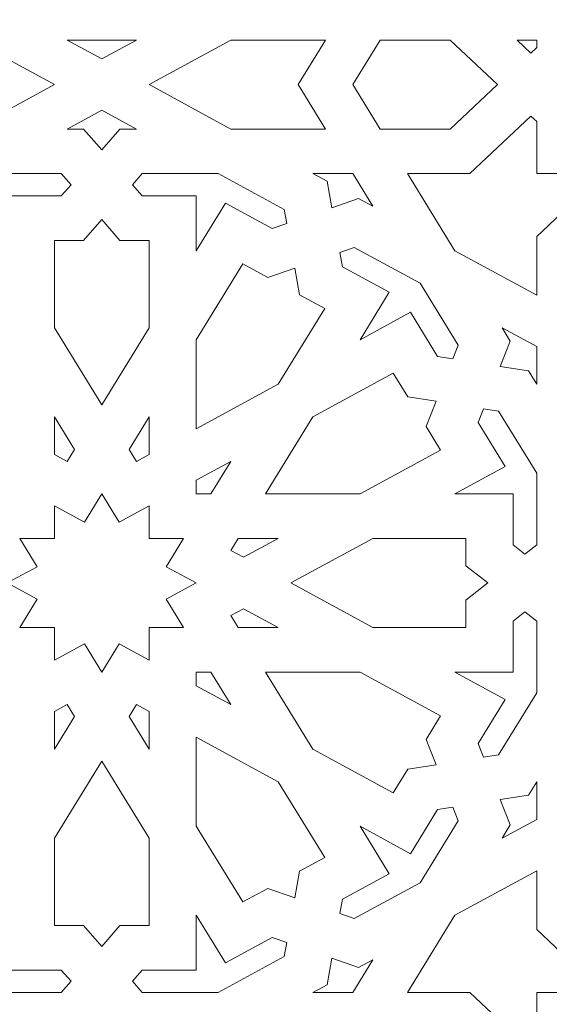
# Model space of a CAD drawing. Units: centimetres. Extents: x -10.4 to 10.5, y -13.8 to 13.1.
# Drawn here: x 5.1 to 6, y 0.7 to 2.5 of the extents above; entities that cross this region are included whole.
import ezdxf

# ---------------------------------------------------------------- set-up
doc = ezdxf.new("R2010")
doc.units = ezdxf.units.CM
doc.header["$MEASUREMENT"] = 0
doc.layers.add('Plan 1', color=7, linetype='Continuous')

msp = doc.modelspace()

# ---------------------------------------------------------------- linework, layer by layer
at = {"layer": 'Plan 1', "color": 250, "lineweight": 9}
msp.add_open_spline([(-6.1049, -0.20175), (-6.1049, -0.20175), (-6.1049, 6.98131), (-6.1049, 6.98131), (-6.1049, 6.98131), (-6.1049, 6.98131), (-2.25769, 10.48496), (-2.25769, 10.48496), (-2.25769, 10.48496), (-2.25769, 10.48496), (8.85649, 10.48496), (8.85649, 10.48496), (8.85649, 10.48496), (8.85649, 10.48496), (8.85649, -0.20175), (8.85649, -0.20175), (8.85649, -0.20175), (8.85649, -0.20175), (-6.1049, -0.20175), (-6.1049, -0.20175)], degree=3, knots=[0, 0, 0, 0, 0.1666667, 0.1666667, 0.1666667, 0.1666667, 0.3333333, 0.3333333, 0.3333333, 0.3333333, 0.5, 0.5, 0.5, 0.5, 0.6666667, 0.6666667, 0.6666667, 0.6666667, 1, 1, 1, 1], dxfattribs=at)
at = {"layer": 'Plan 1', "color": 3, "lineweight": 9}
msp.add_open_spline([(8.21529, 0.43946), (8.21529, 0.43946), (8.21529, 9.84375), (8.21529, 9.84375), (8.21529, 9.84375), (4.80703, 9.84375), (1.39878, 9.84375), (-2.00947, 9.84375), (-2.00947, 9.84375), (-3.15981, 8.79614), (-4.31015, 7.74851), (-5.46049, 6.70089), (-5.46049, 6.70089), (-5.46049, 6.70089), (-5.4637, 0.43946), (-5.4637, 0.43946), (-5.4637, 0.43946), (-5.4637, 0.43946), (8.21529, 0.43946), (8.21529, 0.43946)], degree=3, knots=[0, 0, 0, 0, 0.1666667, 0.1666667, 0.1666667, 0.1666667, 0.3333333, 0.3333333, 0.3333333, 0.3333333, 0.5, 0.5, 0.5, 0.5, 0.6666667, 0.6666667, 0.6666667, 0.6666667, 1, 1, 1, 1], dxfattribs=at)
at = {"layer": 'Plan 1', "color": 242, "lineweight": 9}
for points, knots in [([(4.81742, 2.3409), (4.81742, 2.3409), (4.86705, 2.42189), (4.86705, 2.42189), (4.86705, 2.42189), (4.86705, 2.42189), (4.81742, 2.50287), (4.81742, 2.50287), (4.81742, 2.50287), (4.81742, 2.50287), (4.98934, 2.50287), (4.98934, 2.50287), (4.98934, 2.50287), (4.98934, 2.50287), (5.13824, 2.42189), (5.13824, 2.42189), (5.13824, 2.42189), (5.13824, 2.42189), (4.98934, 2.3409), (4.98934, 2.3409), (4.98934, 2.3409), (4.98934, 2.3409), (4.81742, 2.3409), (4.81742, 2.3409)], [0, 0, 0, 0, 0.1428571, 0.1428571, 0.1428571, 0.1428571, 0.2857143, 0.2857143, 0.2857143, 0.2857143, 0.4285714, 0.4285714, 0.4285714, 0.4285714, 0.5714286, 0.5714286, 0.5714286, 0.5714286, 0.7142857, 0.7142857, 0.7142857, 0.7142857, 1, 1, 1, 1]), ([(5.16125, 2.50287), (5.16125, 2.50287), (5.28714, 2.50287), (5.28714, 2.50287), (5.28714, 2.50287), (5.28714, 2.50287), (5.22419, 2.46864), (5.22419, 2.46864), (5.22419, 2.46864), (5.22419, 2.46864), (5.16125, 2.50287), (5.16125, 2.50287)], [0, 0, 0, 0, 0.25, 0.25, 0.25, 0.25, 0.5, 0.5, 0.5, 0.5, 1, 1, 1, 1]), ([(5.31014, 2.42189), (5.31014, 2.42189), (5.45904, 2.50287), (5.45904, 2.50287), (5.45904, 2.50287), (5.45904, 2.50287), (5.63097, 2.50287), (5.63097, 2.50287), (5.63097, 2.50287), (5.63097, 2.50287), (5.58133, 2.42189), (5.58133, 2.42189), (5.58133, 2.42189), (5.58133, 2.42189), (5.63097, 2.3409), (5.63097, 2.3409), (5.63097, 2.3409), (5.63097, 2.3409), (5.45904, 2.3409), (5.45904, 2.3409), (5.45904, 2.3409), (5.45904, 2.3409), (5.31014, 2.42189), (5.31014, 2.42189)], [0, 0, 0, 0, 0.1428571, 0.1428571, 0.1428571, 0.1428571, 0.2857143, 0.2857143, 0.2857143, 0.2857143, 0.4285714, 0.4285714, 0.4285714, 0.4285714, 0.5714286, 0.5714286, 0.5714286, 0.5714286, 0.7142857, 0.7142857, 0.7142857, 0.7142857, 1, 1, 1, 1]), ([(5.73021, 2.50287), (5.73021, 2.50287), (5.68058, 2.42189), (5.68058, 2.42189), (5.68058, 2.42189), (5.68058, 2.42189), (5.73021, 2.3409), (5.73021, 2.3409), (5.73021, 2.3409), (5.73021, 2.3409), (5.85752, 2.3409), (5.85752, 2.3409), (5.85752, 2.3409), (5.85752, 2.3409), (5.94349, 2.42189), (5.94349, 2.42189), (5.94349, 2.42189), (5.94349, 2.42189), (5.85752, 2.50287), (5.85752, 2.50287), (5.85752, 2.50287), (5.85752, 2.50287), (5.73021, 2.50287), (5.73021, 2.50287)], [0, 0, 0, 0, 0.1428571, 0.1428571, 0.1428571, 0.1428571, 0.2857143, 0.2857143, 0.2857143, 0.2857143, 0.4285714, 0.4285714, 0.4285714, 0.4285714, 0.5714286, 0.5714286, 0.5714286, 0.5714286, 0.7142857, 0.7142857, 0.7142857, 0.7142857, 1, 1, 1, 1]), ([(6.00427, 2.47914), (6.00427, 2.47914), (6.0147, 2.48897), (6.0147, 2.48897), (6.0147, 2.48897), (6.0147, 2.48897), (6.0147, 2.50287), (6.0147, 2.50287), (6.0147, 2.50287), (6.0147, 2.50287), (5.97907, 2.50287), (5.97907, 2.50287), (5.97907, 2.50287), (5.97907, 2.50287), (6.00427, 2.47914), (6.00427, 2.47914)], [0, 0, 0, 0, 0.2, 0.2, 0.2, 0.2, 0.4, 0.4, 0.4, 0.4, 0.6, 0.6, 0.6, 0.6, 1, 1, 1, 1]), ([(5.22419, 2.30314), (5.22419, 2.30314), (5.2574, 2.3409), (5.2574, 2.3409), (5.2574, 2.3409), (5.2574, 2.3409), (5.28714, 2.3409), (5.28714, 2.3409), (5.28714, 2.3409), (5.28714, 2.3409), (5.22419, 2.37513), (5.22419, 2.37513), (5.22419, 2.37513), (5.22419, 2.37513), (5.16125, 2.3409), (5.16125, 2.3409), (5.16125, 2.3409), (5.16125, 2.3409), (5.19099, 2.3409), (5.19099, 2.3409), (5.19099, 2.3409), (5.19099, 2.3409), (5.22419, 2.30314), (5.22419, 2.30314)], [0, 0, 0, 0, 0.1428571, 0.1428571, 0.1428571, 0.1428571, 0.2857143, 0.2857143, 0.2857143, 0.2857143, 0.4285714, 0.4285714, 0.4285714, 0.4285714, 0.5714286, 0.5714286, 0.5714286, 0.5714286, 0.7142857, 0.7142857, 0.7142857, 0.7142857, 1, 1, 1, 1]), ([(6.12584, 2.25009), (6.12584, 2.25009), (6.1154, 2.25992), (6.1154, 2.25992), (6.1154, 2.25992), (6.1154, 2.25992), (6.0147, 2.25992), (6.0147, 2.25992), (6.0147, 2.25992), (6.0147, 2.25992), (6.0147, 2.3548), (6.0147, 2.3548), (6.0147, 2.3548), (6.0147, 2.3548), (6.00427, 2.36463), (6.00427, 2.36463), (6.00427, 2.36463), (6.00427, 2.36463), (5.89313, 2.25992), (5.89313, 2.25992), (5.89313, 2.25992), (5.89313, 2.25992), (5.77984, 2.25992), (5.77984, 2.25992), (5.77984, 2.25992), (5.77984, 2.25992), (5.8658, 2.11965), (5.8658, 2.11965), (5.8658, 2.11965), (5.8658, 2.11965), (6.0147, 2.03866), (6.0147, 2.03866), (6.0147, 2.03866), (6.0147, 2.03866), (6.0147, 2.14539), (6.0147, 2.14539), (6.0147, 2.14539), (6.0147, 2.14539), (6.12584, 2.25009), (6.12584, 2.25009)], [0, 0, 0, 0, 0.0909091, 0.0909091, 0.0909091, 0.0909091, 0.1818182, 0.1818182, 0.1818182, 0.1818182, 0.2727273, 0.2727273, 0.2727273, 0.2727273, 0.3636364, 0.3636364, 0.3636364, 0.3636364, 0.4545455, 0.4545455, 0.4545455, 0.4545455, 0.5454545, 0.5454545, 0.5454545, 0.5454545, 0.6363636, 0.6363636, 0.6363636, 0.6363636, 0.7272727, 0.7272727, 0.7272727, 0.7272727, 0.8181818, 0.8181818, 0.8181818, 0.8181818, 1, 1, 1, 1]), ([(5.05228, 2.11964), (5.05228, 2.11964), (5.05228, 2.21943), (5.05228, 2.21943), (5.05228, 2.21943), (5.05228, 2.21943), (5.15058, 2.21943), (5.15058, 2.21943), (5.15058, 2.21943), (5.15058, 2.21943), (5.16839, 2.23968), (5.16839, 2.23968), (5.16839, 2.23968), (5.16839, 2.23968), (5.15058, 2.25992), (5.15058, 2.25992), (5.15058, 2.25992), (5.15058, 2.25992), (5.01238, 2.25992), (5.01238, 2.25992), (5.01238, 2.25992), (5.01238, 2.25992), (4.89269, 2.19482), (4.89269, 2.19482), (4.89269, 2.19482), (4.89269, 2.19482), (4.88802, 2.1689), (4.88802, 2.1689), (4.88802, 2.1689), (4.88802, 2.1689), (4.91419, 2.15975), (4.91419, 2.15975), (4.91419, 2.15975), (4.91419, 2.15975), (4.99932, 2.20606), (4.99932, 2.20606), (4.99932, 2.20606), (4.99932, 2.20606), (5.05228, 2.11964), (5.05228, 2.11964)], [0, 0, 0, 0, 0.0909091, 0.0909091, 0.0909091, 0.0909091, 0.1818182, 0.1818182, 0.1818182, 0.1818182, 0.2727273, 0.2727273, 0.2727273, 0.2727273, 0.3636364, 0.3636364, 0.3636364, 0.3636364, 0.4545455, 0.4545455, 0.4545455, 0.4545455, 0.5454545, 0.5454545, 0.5454545, 0.5454545, 0.6363636, 0.6363636, 0.6363636, 0.6363636, 0.7272727, 0.7272727, 0.7272727, 0.7272727, 0.8181818, 0.8181818, 0.8181818, 0.8181818, 1, 1, 1, 1]), ([(5.39611, 2.11964), (5.39611, 2.11964), (5.44906, 2.20606), (5.44906, 2.20606), (5.44906, 2.20606), (5.44906, 2.20606), (5.5342, 2.15975), (5.5342, 2.15975), (5.5342, 2.15975), (5.5342, 2.15975), (5.56037, 2.1689), (5.56037, 2.1689), (5.56037, 2.1689), (5.56037, 2.1689), (5.55569, 2.19482), (5.55569, 2.19482), (5.55569, 2.19482), (5.55569, 2.19482), (5.43601, 2.25992), (5.43601, 2.25992), (5.43601, 2.25992), (5.43601, 2.25992), (5.2978, 2.25992), (5.2978, 2.25992), (5.2978, 2.25992), (5.2978, 2.25992), (5.28, 2.23968), (5.28, 2.23968), (5.28, 2.23968), (5.28, 2.23968), (5.2978, 2.21943), (5.2978, 2.21943), (5.2978, 2.21943), (5.2978, 2.21943), (5.39611, 2.21943), (5.39611, 2.21943), (5.39611, 2.21943), (5.39611, 2.21943), (5.39611, 2.11964), (5.39611, 2.11964)], [0, 0, 0, 0, 0.0909091, 0.0909091, 0.0909091, 0.0909091, 0.1818182, 0.1818182, 0.1818182, 0.1818182, 0.2727273, 0.2727273, 0.2727273, 0.2727273, 0.3636364, 0.3636364, 0.3636364, 0.3636364, 0.4545455, 0.4545455, 0.4545455, 0.4545455, 0.5454545, 0.5454545, 0.5454545, 0.5454545, 0.6363636, 0.6363636, 0.6363636, 0.6363636, 0.7272727, 0.7272727, 0.7272727, 0.7272727, 0.8181818, 0.8181818, 0.8181818, 0.8181818, 1, 1, 1, 1]), ([(5.64238, 2.19757), (5.64238, 2.19757), (5.69117, 2.21464), (5.69117, 2.21464), (5.69117, 2.21464), (5.69117, 2.21464), (5.71694, 2.20063), (5.71694, 2.20063), (5.71694, 2.20063), (5.71694, 2.20063), (5.68059, 2.25992), (5.68059, 2.25992), (5.68059, 2.25992), (5.68059, 2.25992), (5.60791, 2.25992), (5.60791, 2.25992), (5.60791, 2.25992), (5.60791, 2.25992), (5.63367, 2.24591), (5.63367, 2.24591), (5.63367, 2.24591), (5.63367, 2.24591), (5.64238, 2.19757), (5.64238, 2.19757)], [0, 0, 0, 0, 0.1428571, 0.1428571, 0.1428571, 0.1428571, 0.2857143, 0.2857143, 0.2857143, 0.2857143, 0.4285714, 0.4285714, 0.4285714, 0.4285714, 0.5714286, 0.5714286, 0.5714286, 0.5714286, 0.7142857, 0.7142857, 0.7142857, 0.7142857, 1, 1, 1, 1]), ([(5.22419, 1.83912), (5.22419, 1.83912), (5.31016, 1.9794), (5.31016, 1.9794), (5.31016, 1.9794), (5.31016, 1.9794), (5.31016, 2.13845), (5.31016, 2.13845), (5.31016, 2.13845), (5.31016, 2.13845), (5.2574, 2.13845), (5.2574, 2.13845), (5.2574, 2.13845), (5.2574, 2.13845), (5.22419, 2.17621), (5.22419, 2.17621), (5.22419, 2.17621), (5.22419, 2.17621), (5.19099, 2.13845), (5.19099, 2.13845), (5.19099, 2.13845), (5.19099, 2.13845), (5.13823, 2.13845), (5.13823, 2.13845), (5.13823, 2.13845), (5.13823, 2.13845), (5.13823, 1.9794), (5.13823, 1.9794), (5.13823, 1.9794), (5.13823, 1.9794), (5.22419, 1.83912), (5.22419, 1.83912)], [0, 0, 0, 0, 0.1111111, 0.1111111, 0.1111111, 0.1111111, 0.2222222, 0.2222222, 0.2222222, 0.2222222, 0.3333333, 0.3333333, 0.3333333, 0.3333333, 0.4444444, 0.4444444, 0.4444444, 0.4444444, 0.5555556, 0.5555556, 0.5555556, 0.5555556, 0.6666667, 0.6666667, 0.6666667, 0.6666667, 0.7777778, 0.7777778, 0.7777778, 0.7777778, 1, 1, 1, 1]), ([(5.69387, 1.95768), (5.69387, 1.95768), (5.7856, 2.00758), (5.7856, 2.00758), (5.7856, 2.00758), (5.7856, 2.00758), (5.83475, 1.92737), (5.83475, 1.92737), (5.83475, 1.92737), (5.83475, 1.92737), (5.86227, 1.92297), (5.86227, 1.92297), (5.86227, 1.92297), (5.86227, 1.92297), (5.87199, 1.94762), (5.87199, 1.94762), (5.87199, 1.94762), (5.87199, 1.94762), (5.80288, 2.06037), (5.80288, 2.06037), (5.80288, 2.06037), (5.80288, 2.06037), (5.68319, 2.12547), (5.68319, 2.12547), (5.68319, 2.12547), (5.68319, 2.12547), (5.65703, 2.11632), (5.65703, 2.11632), (5.65703, 2.11632), (5.65703, 2.11632), (5.6617, 2.0904), (5.6617, 2.0904), (5.6617, 2.0904), (5.6617, 2.0904), (5.74683, 2.0441), (5.74683, 2.0441), (5.74683, 2.0441), (5.74683, 2.0441), (5.69387, 1.95768), (5.69387, 1.95768)], [0, 0, 0, 0, 0.0909091, 0.0909091, 0.0909091, 0.0909091, 0.1818182, 0.1818182, 0.1818182, 0.1818182, 0.2727273, 0.2727273, 0.2727273, 0.2727273, 0.3636364, 0.3636364, 0.3636364, 0.3636364, 0.4545455, 0.4545455, 0.4545455, 0.4545455, 0.5454545, 0.5454545, 0.5454545, 0.5454545, 0.6363636, 0.6363636, 0.6363636, 0.6363636, 0.7272727, 0.7272727, 0.7272727, 0.7272727, 0.8181818, 0.8181818, 0.8181818, 0.8181818, 1, 1, 1, 1]), ([(5.57501, 2.08765), (5.57501, 2.08765), (5.52622, 2.07059), (5.52622, 2.07059), (5.52622, 2.07059), (5.52622, 2.07059), (5.48053, 2.09545), (5.48053, 2.09545), (5.48053, 2.09545), (5.48053, 2.09545), (5.39611, 1.95769), (5.39611, 1.95769), (5.39611, 1.95769), (5.39611, 1.95769), (5.39611, 1.79572), (5.39611, 1.79572), (5.39611, 1.79572), (5.39611, 1.79572), (5.545, 1.87671), (5.545, 1.87671), (5.545, 1.87671), (5.545, 1.87671), (5.62942, 2.01446), (5.62942, 2.01446), (5.62942, 2.01446), (5.62942, 2.01446), (5.58373, 2.03931), (5.58373, 2.03931), (5.58373, 2.03931), (5.58373, 2.03931), (5.57501, 2.08765), (5.57501, 2.08765)], [0, 0, 0, 0, 0.1111111, 0.1111111, 0.1111111, 0.1111111, 0.2222222, 0.2222222, 0.2222222, 0.2222222, 0.3333333, 0.3333333, 0.3333333, 0.3333333, 0.4444444, 0.4444444, 0.4444444, 0.4444444, 0.5555556, 0.5555556, 0.5555556, 0.5555556, 0.6666667, 0.6666667, 0.6666667, 0.6666667, 0.7777778, 0.7777778, 0.7777778, 0.7777778, 1, 1, 1, 1]), ([(5.94852, 1.90916), (5.94852, 1.90916), (5.96662, 1.95514), (5.96662, 1.95514), (5.96662, 1.95514), (5.96662, 1.95514), (5.95175, 1.9794), (5.95175, 1.9794), (5.95175, 1.9794), (5.95175, 1.9794), (6.0147, 1.94517), (6.0147, 1.94517), (6.0147, 1.94517), (6.0147, 1.94517), (6.0147, 1.87669), (6.0147, 1.87669), (6.0147, 1.87669), (6.0147, 1.87669), (5.99983, 1.90096), (5.99983, 1.90096), (5.99983, 1.90096), (5.99983, 1.90096), (5.94852, 1.90916), (5.94852, 1.90916)], [0, 0, 0, 0, 0.1428571, 0.1428571, 0.1428571, 0.1428571, 0.2857143, 0.2857143, 0.2857143, 0.2857143, 0.4285714, 0.4285714, 0.4285714, 0.4285714, 0.5714286, 0.5714286, 0.5714286, 0.5714286, 0.7142857, 0.7142857, 0.7142857, 0.7142857, 1, 1, 1, 1]), ([(5.83183, 1.84571), (5.83183, 1.84571), (5.78052, 1.85391), (5.78052, 1.85391), (5.78052, 1.85391), (5.78052, 1.85391), (5.75414, 1.89696), (5.75414, 1.89696), (5.75414, 1.89696), (5.75414, 1.89696), (5.60792, 1.81743), (5.60792, 1.81743), (5.60792, 1.81743), (5.60792, 1.81743), (5.52195, 1.67716), (5.52195, 1.67716), (5.52195, 1.67716), (5.52195, 1.67716), (5.69389, 1.67716), (5.69389, 1.67716), (5.69389, 1.67716), (5.69389, 1.67716), (5.84011, 1.75669), (5.84011, 1.75669), (5.84011, 1.75669), (5.84011, 1.75669), (5.81373, 1.79973), (5.81373, 1.79973), (5.81373, 1.79973), (5.81373, 1.79973), (5.83183, 1.84571), (5.83183, 1.84571)], [0, 0, 0, 0, 0.1111111, 0.1111111, 0.1111111, 0.1111111, 0.2222222, 0.2222222, 0.2222222, 0.2222222, 0.3333333, 0.3333333, 0.3333333, 0.3333333, 0.4444444, 0.4444444, 0.4444444, 0.4444444, 0.5555556, 0.5555556, 0.5555556, 0.5555556, 0.6666667, 0.6666667, 0.6666667, 0.6666667, 0.7777778, 0.7777778, 0.7777778, 0.7777778, 1, 1, 1, 1]), ([(5.86579, 1.67716), (5.86579, 1.67716), (5.97172, 1.67716), (5.97172, 1.67716), (5.97172, 1.67716), (5.97172, 1.67716), (5.97172, 1.58455), (5.97172, 1.58455), (5.97172, 1.58455), (5.97172, 1.58455), (5.99321, 1.56777), (5.99321, 1.56777), (5.99321, 1.56777), (5.99321, 1.56777), (6.0147, 1.58455), (6.0147, 1.58455), (6.0147, 1.58455), (6.0147, 1.58455), (6.0147, 1.71474), (6.0147, 1.71474), (6.0147, 1.71474), (6.0147, 1.71474), (5.9456, 1.8275), (5.9456, 1.8275), (5.9456, 1.8275), (5.9456, 1.8275), (5.91808, 1.8319), (5.91808, 1.8319), (5.91808, 1.8319), (5.91808, 1.8319), (5.90836, 1.80725), (5.90836, 1.80725), (5.90836, 1.80725), (5.90836, 1.80725), (5.95752, 1.72704), (5.95752, 1.72704), (5.95752, 1.72704), (5.95752, 1.72704), (5.86579, 1.67716), (5.86579, 1.67716)], [0, 0, 0, 0, 0.0909091, 0.0909091, 0.0909091, 0.0909091, 0.1818182, 0.1818182, 0.1818182, 0.1818182, 0.2727273, 0.2727273, 0.2727273, 0.2727273, 0.3636364, 0.3636364, 0.3636364, 0.3636364, 0.4545455, 0.4545455, 0.4545455, 0.4545455, 0.5454545, 0.5454545, 0.5454545, 0.5454545, 0.6363636, 0.6363636, 0.6363636, 0.6363636, 0.7272727, 0.7272727, 0.7272727, 0.7272727, 0.8181818, 0.8181818, 0.8181818, 0.8181818, 1, 1, 1, 1]), ([(5.16127, 1.73644), (5.16127, 1.73644), (5.17457, 1.75814), (5.17457, 1.75814), (5.17457, 1.75814), (5.17457, 1.75814), (5.13823, 1.81744), (5.13823, 1.81744), (5.13823, 1.81744), (5.13823, 1.81744), (5.13823, 1.74897), (5.13823, 1.74897), (5.13823, 1.74897), (5.13823, 1.74897), (5.16127, 1.73644), (5.16127, 1.73644)], [0, 0, 0, 0, 0.2, 0.2, 0.2, 0.2, 0.4, 0.4, 0.4, 0.4, 0.6, 0.6, 0.6, 0.6, 1, 1, 1, 1]), ([(5.28712, 1.73644), (5.28712, 1.73644), (5.27381, 1.75814), (5.27381, 1.75814), (5.27381, 1.75814), (5.27381, 1.75814), (5.31016, 1.81744), (5.31016, 1.81744), (5.31016, 1.81744), (5.31016, 1.81744), (5.31016, 1.74897), (5.31016, 1.74897), (5.31016, 1.74897), (5.31016, 1.74897), (5.28712, 1.73644), (5.28712, 1.73644)], [0, 0, 0, 0, 0.2, 0.2, 0.2, 0.2, 0.4, 0.4, 0.4, 0.4, 0.6, 0.6, 0.6, 0.6, 1, 1, 1, 1]), ([(5.39611, 1.67716), (5.39611, 1.67716), (5.39611, 1.70222), (5.39611, 1.70222), (5.39611, 1.70222), (5.39611, 1.70222), (5.45905, 1.73645), (5.45905, 1.73645), (5.45905, 1.73645), (5.45905, 1.73645), (5.42271, 1.67716), (5.42271, 1.67716), (5.42271, 1.67716), (5.42271, 1.67716), (5.39611, 1.67716), (5.39611, 1.67716)], [0, 0, 0, 0, 0.2, 0.2, 0.2, 0.2, 0.4, 0.4, 0.4, 0.4, 0.6, 0.6, 0.6, 0.6, 1, 1, 1, 1]), ([(5.13823, 1.65547), (5.13823, 1.65547), (5.19273, 1.62582), (5.19273, 1.62582), (5.19273, 1.62582), (5.19273, 1.62582), (5.22419, 1.67716), (5.22419, 1.67716), (5.22419, 1.67716), (5.22419, 1.67716), (5.25566, 1.62582), (5.25566, 1.62582), (5.25566, 1.62582), (5.25566, 1.62582), (5.31016, 1.65547), (5.31016, 1.65547), (5.31016, 1.65547), (5.31016, 1.65547), (5.31016, 1.59618), (5.31016, 1.59618), (5.31016, 1.59618), (5.31016, 1.59618), (5.37309, 1.59618), (5.37309, 1.59618), (5.37309, 1.59618), (5.37309, 1.59618), (5.34162, 1.54484), (5.34162, 1.54484), (5.34162, 1.54484), (5.34162, 1.54484), (5.39612, 1.5152), (5.39612, 1.5152), (5.39612, 1.5152), (5.39612, 1.5152), (5.34162, 1.48556), (5.34162, 1.48556), (5.34162, 1.48556), (5.34162, 1.48556), (5.37309, 1.43421), (5.37309, 1.43421), (5.37309, 1.43421), (5.37309, 1.43421), (5.31016, 1.43421), (5.31016, 1.43421), (5.31016, 1.43421), (5.31016, 1.43421), (5.31016, 1.37492), (5.31016, 1.37492), (5.31016, 1.37492), (5.31016, 1.37492), (5.25566, 1.40456), (5.25566, 1.40456), (5.25566, 1.40456), (5.25566, 1.40456), (5.22419, 1.35323), (5.22419, 1.35323), (5.22419, 1.35323), (5.22419, 1.35323), (5.19273, 1.40456), (5.19273, 1.40456), (5.19273, 1.40456), (5.19273, 1.40456), (5.13823, 1.37492), (5.13823, 1.37492), (5.13823, 1.37492), (5.13823, 1.37492), (5.13823, 1.43421), (5.13823, 1.43421), (5.13823, 1.43421), (5.13823, 1.43421), (5.07529, 1.43421), (5.07529, 1.43421), (5.07529, 1.43421), (5.07529, 1.43421), (5.10676, 1.48556), (5.10676, 1.48556), (5.10676, 1.48556), (5.10676, 1.48556), (5.05227, 1.5152), (5.05227, 1.5152), (5.05227, 1.5152), (5.05227, 1.5152), (5.10676, 1.54484), (5.10676, 1.54484), (5.10676, 1.54484), (5.10676, 1.54484), (5.07529, 1.59618), (5.07529, 1.59618), (5.07529, 1.59618), (5.07529, 1.59618), (5.13823, 1.59618), (5.13823, 1.59618), (5.13823, 1.59618), (5.13823, 1.59618), (5.13823, 1.65547), (5.13823, 1.65547)], [0, 0, 0, 0, 0.04, 0.04, 0.04, 0.04, 0.08, 0.08, 0.08, 0.08, 0.12, 0.12, 0.12, 0.12, 0.16, 0.16, 0.16, 0.16, 0.2, 0.2, 0.2, 0.2, 0.24, 0.24, 0.24, 0.24, 0.28, 0.28, 0.28, 0.28, 0.32, 0.32, 0.32, 0.32, 0.36, 0.36, 0.36, 0.36, 0.4, 0.4, 0.4, 0.4, 0.44, 0.44, 0.44, 0.44, 0.48, 0.48, 0.48, 0.48, 0.52, 0.52, 0.52, 0.52, 0.56, 0.56, 0.56, 0.56, 0.6, 0.6, 0.6, 0.6, 0.64, 0.64, 0.64, 0.64, 0.68, 0.68, 0.68, 0.68, 0.72, 0.72, 0.72, 0.72, 0.76, 0.76, 0.76, 0.76, 0.8, 0.8, 0.8, 0.8, 0.84, 0.84, 0.84, 0.84, 0.88, 0.88, 0.88, 0.88, 0.92, 0.92, 0.92, 0.92, 1, 1, 1, 1]), ([(5.45903, 1.57448), (5.45903, 1.57448), (5.47234, 1.59618), (5.47234, 1.59618), (5.47234, 1.59618), (5.47234, 1.59618), (5.54502, 1.59618), (5.54502, 1.59618), (5.54502, 1.59618), (5.54502, 1.59618), (5.48207, 1.56195), (5.48207, 1.56195), (5.48207, 1.56195), (5.48207, 1.56195), (5.45903, 1.57448), (5.45903, 1.57448)], [0, 0, 0, 0, 0.2, 0.2, 0.2, 0.2, 0.4, 0.4, 0.4, 0.4, 0.6, 0.6, 0.6, 0.6, 1, 1, 1, 1]), ([(5.56802, 1.5152), (5.56802, 1.5152), (5.71692, 1.59618), (5.71692, 1.59618), (5.71692, 1.59618), (5.71692, 1.59618), (5.88576, 1.59618), (5.88576, 1.59618), (5.88576, 1.59618), (5.88576, 1.59618), (5.88576, 1.54648), (5.88576, 1.54648), (5.88576, 1.54648), (5.88576, 1.54648), (5.92584, 1.5152), (5.92584, 1.5152), (5.92584, 1.5152), (5.92584, 1.5152), (5.88576, 1.48391), (5.88576, 1.48391), (5.88576, 1.48391), (5.88576, 1.48391), (5.88576, 1.43421), (5.88576, 1.43421), (5.88576, 1.43421), (5.88576, 1.43421), (5.71692, 1.43421), (5.71692, 1.43421), (5.71692, 1.43421), (5.71692, 1.43421), (5.56802, 1.5152), (5.56802, 1.5152)], [0, 0, 0, 0, 0.1111111, 0.1111111, 0.1111111, 0.1111111, 0.2222222, 0.2222222, 0.2222222, 0.2222222, 0.3333333, 0.3333333, 0.3333333, 0.3333333, 0.4444444, 0.4444444, 0.4444444, 0.4444444, 0.5555556, 0.5555556, 0.5555556, 0.5555556, 0.6666667, 0.6666667, 0.6666667, 0.6666667, 0.7777778, 0.7777778, 0.7777778, 0.7777778, 1, 1, 1, 1]), ([(5.54502, 1.43421), (5.54502, 1.43421), (5.48207, 1.46845), (5.48207, 1.46845), (5.48207, 1.46845), (5.48207, 1.46845), (5.45903, 1.45591), (5.45903, 1.45591), (5.45903, 1.45591), (5.45903, 1.45591), (5.47234, 1.43421), (5.47234, 1.43421), (5.47234, 1.43421), (5.47234, 1.43421), (5.54502, 1.43421), (5.54502, 1.43421)], [0, 0, 0, 0, 0.2, 0.2, 0.2, 0.2, 0.4, 0.4, 0.4, 0.4, 0.6, 0.6, 0.6, 0.6, 1, 1, 1, 1]), ([(5.86579, 1.35324), (5.86579, 1.35324), (5.97172, 1.35324), (5.97172, 1.35324), (5.97172, 1.35324), (5.97172, 1.35324), (5.97172, 1.44584), (5.97172, 1.44584), (5.97172, 1.44584), (5.97172, 1.44584), (5.99321, 1.46262), (5.99321, 1.46262), (5.99321, 1.46262), (5.99321, 1.46262), (6.0147, 1.44584), (6.0147, 1.44584), (6.0147, 1.44584), (6.0147, 1.44584), (6.0147, 1.31565), (6.0147, 1.31565), (6.0147, 1.31565), (6.0147, 1.31565), (5.9456, 1.20289), (5.9456, 1.20289), (5.9456, 1.20289), (5.9456, 1.20289), (5.91808, 1.19849), (5.91808, 1.19849), (5.91808, 1.19849), (5.91808, 1.19849), (5.90836, 1.22314), (5.90836, 1.22314), (5.90836, 1.22314), (5.90836, 1.22314), (5.95752, 1.30335), (5.95752, 1.30335), (5.95752, 1.30335), (5.95752, 1.30335), (5.86579, 1.35324), (5.86579, 1.35324)], [0, 0, 0, 0, 0.0909091, 0.0909091, 0.0909091, 0.0909091, 0.1818182, 0.1818182, 0.1818182, 0.1818182, 0.2727273, 0.2727273, 0.2727273, 0.2727273, 0.3636364, 0.3636364, 0.3636364, 0.3636364, 0.4545455, 0.4545455, 0.4545455, 0.4545455, 0.5454545, 0.5454545, 0.5454545, 0.5454545, 0.6363636, 0.6363636, 0.6363636, 0.6363636, 0.7272727, 0.7272727, 0.7272727, 0.7272727, 0.8181818, 0.8181818, 0.8181818, 0.8181818, 1, 1, 1, 1]), ([(5.45905, 1.29394), (5.45905, 1.29394), (5.42271, 1.35324), (5.42271, 1.35324), (5.42271, 1.35324), (5.42271, 1.35324), (5.39611, 1.35324), (5.39611, 1.35324), (5.39611, 1.35324), (5.39611, 1.35324), (5.39611, 1.32818), (5.39611, 1.32818), (5.39611, 1.32818), (5.39611, 1.32818), (5.45905, 1.29394), (5.45905, 1.29394)], [0, 0, 0, 0, 0.2, 0.2, 0.2, 0.2, 0.4, 0.4, 0.4, 0.4, 0.6, 0.6, 0.6, 0.6, 1, 1, 1, 1]), ([(5.83183, 1.18468), (5.83183, 1.18468), (5.81373, 1.23066), (5.81373, 1.23066), (5.81373, 1.23066), (5.81373, 1.23066), (5.84011, 1.2737), (5.84011, 1.2737), (5.84011, 1.2737), (5.84011, 1.2737), (5.69389, 1.35324), (5.69389, 1.35324), (5.69389, 1.35324), (5.69389, 1.35324), (5.52195, 1.35324), (5.52195, 1.35324), (5.52195, 1.35324), (5.52195, 1.35324), (5.60792, 1.21296), (5.60792, 1.21296), (5.60792, 1.21296), (5.60792, 1.21296), (5.75414, 1.13343), (5.75414, 1.13343), (5.75414, 1.13343), (5.75414, 1.13343), (5.78052, 1.17648), (5.78052, 1.17648), (5.78052, 1.17648), (5.78052, 1.17648), (5.83183, 1.18468), (5.83183, 1.18468)], [0, 0, 0, 0, 0.1111111, 0.1111111, 0.1111111, 0.1111111, 0.2222222, 0.2222222, 0.2222222, 0.2222222, 0.3333333, 0.3333333, 0.3333333, 0.3333333, 0.4444444, 0.4444444, 0.4444444, 0.4444444, 0.5555556, 0.5555556, 0.5555556, 0.5555556, 0.6666667, 0.6666667, 0.6666667, 0.6666667, 0.7777778, 0.7777778, 0.7777778, 0.7777778, 1, 1, 1, 1]), ([(5.13823, 1.21296), (5.13823, 1.21296), (5.13823, 1.28143), (5.13823, 1.28143), (5.13823, 1.28143), (5.13823, 1.28143), (5.16127, 1.29395), (5.16127, 1.29395), (5.16127, 1.29395), (5.16127, 1.29395), (5.17457, 1.27225), (5.17457, 1.27225), (5.17457, 1.27225), (5.17457, 1.27225), (5.13823, 1.21296), (5.13823, 1.21296)], [0, 0, 0, 0, 0.2, 0.2, 0.2, 0.2, 0.4, 0.4, 0.4, 0.4, 0.6, 0.6, 0.6, 0.6, 1, 1, 1, 1]), ([(5.31016, 1.21296), (5.31016, 1.21296), (5.27381, 1.27225), (5.27381, 1.27225), (5.27381, 1.27225), (5.27381, 1.27225), (5.28712, 1.29395), (5.28712, 1.29395), (5.28712, 1.29395), (5.28712, 1.29395), (5.31016, 1.28143), (5.31016, 1.28143), (5.31016, 1.28143), (5.31016, 1.28143), (5.31016, 1.21296), (5.31016, 1.21296)], [0, 0, 0, 0, 0.2, 0.2, 0.2, 0.2, 0.4, 0.4, 0.4, 0.4, 0.6, 0.6, 0.6, 0.6, 1, 1, 1, 1]), ([(5.57501, 0.94274), (5.57501, 0.94274), (5.58373, 0.99108), (5.58373, 0.99108), (5.58373, 0.99108), (5.58373, 0.99108), (5.62942, 1.01593), (5.62942, 1.01593), (5.62942, 1.01593), (5.62942, 1.01593), (5.545, 1.15368), (5.545, 1.15368), (5.545, 1.15368), (5.545, 1.15368), (5.39611, 1.23467), (5.39611, 1.23467), (5.39611, 1.23467), (5.39611, 1.23467), (5.39611, 1.0727), (5.39611, 1.0727), (5.39611, 1.0727), (5.39611, 1.0727), (5.48053, 0.93495), (5.48053, 0.93495), (5.48053, 0.93495), (5.48053, 0.93495), (5.52622, 0.9598), (5.52622, 0.9598), (5.52622, 0.9598), (5.52622, 0.9598), (5.57501, 0.94274), (5.57501, 0.94274)], [0, 0, 0, 0, 0.1111111, 0.1111111, 0.1111111, 0.1111111, 0.2222222, 0.2222222, 0.2222222, 0.2222222, 0.3333333, 0.3333333, 0.3333333, 0.3333333, 0.4444444, 0.4444444, 0.4444444, 0.4444444, 0.5555556, 0.5555556, 0.5555556, 0.5555556, 0.6666667, 0.6666667, 0.6666667, 0.6666667, 0.7777778, 0.7777778, 0.7777778, 0.7777778, 1, 1, 1, 1]), ([(5.22419, 0.85418), (5.22419, 0.85418), (5.2574, 0.89194), (5.2574, 0.89194), (5.2574, 0.89194), (5.2574, 0.89194), (5.31016, 0.89194), (5.31016, 0.89194), (5.31016, 0.89194), (5.31016, 0.89194), (5.31016, 1.051), (5.31016, 1.051), (5.31016, 1.051), (5.31016, 1.051), (5.22419, 1.19127), (5.22419, 1.19127), (5.22419, 1.19127), (5.22419, 1.19127), (5.13823, 1.051), (5.13823, 1.051), (5.13823, 1.051), (5.13823, 1.051), (5.13823, 0.89194), (5.13823, 0.89194), (5.13823, 0.89194), (5.13823, 0.89194), (5.19099, 0.89194), (5.19099, 0.89194), (5.19099, 0.89194), (5.19099, 0.89194), (5.22419, 0.85418), (5.22419, 0.85418)], [0, 0, 0, 0, 0.1111111, 0.1111111, 0.1111111, 0.1111111, 0.2222222, 0.2222222, 0.2222222, 0.2222222, 0.3333333, 0.3333333, 0.3333333, 0.3333333, 0.4444444, 0.4444444, 0.4444444, 0.4444444, 0.5555556, 0.5555556, 0.5555556, 0.5555556, 0.6666667, 0.6666667, 0.6666667, 0.6666667, 0.7777778, 0.7777778, 0.7777778, 0.7777778, 1, 1, 1, 1]), ([(6.0147, 1.08523), (6.0147, 1.08523), (6.0147, 1.1537), (6.0147, 1.1537), (6.0147, 1.1537), (6.0147, 1.1537), (5.99983, 1.12944), (5.99983, 1.12944), (5.99983, 1.12944), (5.99983, 1.12944), (5.94852, 1.12122), (5.94852, 1.12122), (5.94852, 1.12122), (5.94852, 1.12122), (5.96662, 1.07525), (5.96662, 1.07525), (5.96662, 1.07525), (5.96662, 1.07525), (5.95175, 1.05099), (5.95175, 1.05099), (5.95175, 1.05099), (5.95175, 1.05099), (6.0147, 1.08523), (6.0147, 1.08523)], [0, 0, 0, 0, 0.1428571, 0.1428571, 0.1428571, 0.1428571, 0.2857143, 0.2857143, 0.2857143, 0.2857143, 0.4285714, 0.4285714, 0.4285714, 0.4285714, 0.5714286, 0.5714286, 0.5714286, 0.5714286, 0.7142857, 0.7142857, 0.7142857, 0.7142857, 1, 1, 1, 1]), ([(5.80288, 0.97002), (5.80288, 0.97002), (5.87199, 1.08277), (5.87199, 1.08277), (5.87199, 1.08277), (5.87199, 1.08277), (5.86227, 1.10742), (5.86227, 1.10742), (5.86227, 1.10742), (5.86227, 1.10742), (5.83475, 1.10302), (5.83475, 1.10302), (5.83475, 1.10302), (5.83475, 1.10302), (5.7856, 1.02282), (5.7856, 1.02282), (5.7856, 1.02282), (5.7856, 1.02282), (5.69387, 1.07271), (5.69387, 1.07271), (5.69387, 1.07271), (5.69387, 1.07271), (5.74683, 0.9863), (5.74683, 0.9863), (5.74683, 0.9863), (5.74683, 0.9863), (5.6617, 0.93999), (5.6617, 0.93999), (5.6617, 0.93999), (5.6617, 0.93999), (5.65703, 0.91407), (5.65703, 0.91407), (5.65703, 0.91407), (5.65703, 0.91407), (5.68319, 0.90491), (5.68319, 0.90491), (5.68319, 0.90491), (5.68319, 0.90491), (5.80288, 0.97002), (5.80288, 0.97002)], [0, 0, 0, 0, 0.0909091, 0.0909091, 0.0909091, 0.0909091, 0.1818182, 0.1818182, 0.1818182, 0.1818182, 0.2727273, 0.2727273, 0.2727273, 0.2727273, 0.3636364, 0.3636364, 0.3636364, 0.3636364, 0.4545455, 0.4545455, 0.4545455, 0.4545455, 0.5454545, 0.5454545, 0.5454545, 0.5454545, 0.6363636, 0.6363636, 0.6363636, 0.6363636, 0.7272727, 0.7272727, 0.7272727, 0.7272727, 0.8181818, 0.8181818, 0.8181818, 0.8181818, 1, 1, 1, 1]), ([(5.8658, 0.91074), (5.8658, 0.91074), (5.77984, 0.77046), (5.77984, 0.77046), (5.77984, 0.77046), (5.77984, 0.77046), (5.89313, 0.77046), (5.89313, 0.77046), (5.89313, 0.77046), (5.89313, 0.77046), (6.00427, 0.66576), (6.00427, 0.66576), (6.00427, 0.66576), (6.00427, 0.66576), (6.0147, 0.67559), (6.0147, 0.67559), (6.0147, 0.67559), (6.0147, 0.67559), (6.0147, 0.77046), (6.0147, 0.77046), (6.0147, 0.77046), (6.0147, 0.77046), (6.1154, 0.77046), (6.1154, 0.77046), (6.1154, 0.77046), (6.1154, 0.77046), (6.12584, 0.7803), (6.12584, 0.7803), (6.12584, 0.7803), (6.12584, 0.7803), (6.0147, 0.885), (6.0147, 0.885), (6.0147, 0.885), (6.0147, 0.885), (6.0147, 0.99173), (6.0147, 0.99173), (6.0147, 0.99173), (6.0147, 0.99173), (5.8658, 0.91074), (5.8658, 0.91074)], [0, 0, 0, 0, 0.0909091, 0.0909091, 0.0909091, 0.0909091, 0.1818182, 0.1818182, 0.1818182, 0.1818182, 0.2727273, 0.2727273, 0.2727273, 0.2727273, 0.3636364, 0.3636364, 0.3636364, 0.3636364, 0.4545455, 0.4545455, 0.4545455, 0.4545455, 0.5454545, 0.5454545, 0.5454545, 0.5454545, 0.6363636, 0.6363636, 0.6363636, 0.6363636, 0.7272727, 0.7272727, 0.7272727, 0.7272727, 0.8181818, 0.8181818, 0.8181818, 0.8181818, 1, 1, 1, 1]), ([(5.01238, 0.77046), (5.01238, 0.77046), (4.89269, 0.83557), (4.89269, 0.83557), (4.89269, 0.83557), (4.89269, 0.83557), (4.88802, 0.86149), (4.88802, 0.86149), (4.88802, 0.86149), (4.88802, 0.86149), (4.91419, 0.87064), (4.91419, 0.87064), (4.91419, 0.87064), (4.91419, 0.87064), (4.99932, 0.82433), (4.99932, 0.82433), (4.99932, 0.82433), (4.99932, 0.82433), (5.05228, 0.91075), (5.05228, 0.91075), (5.05228, 0.91075), (5.05228, 0.91075), (5.05228, 0.81096), (5.05228, 0.81096), (5.05228, 0.81096), (5.05228, 0.81096), (5.15058, 0.81096), (5.15058, 0.81096), (5.15058, 0.81096), (5.15058, 0.81096), (5.16839, 0.79071), (5.16839, 0.79071), (5.16839, 0.79071), (5.16839, 0.79071), (5.15058, 0.77046), (5.15058, 0.77046), (5.15058, 0.77046), (5.15058, 0.77046), (5.01238, 0.77046), (5.01238, 0.77046)], [0, 0, 0, 0, 0.0909091, 0.0909091, 0.0909091, 0.0909091, 0.1818182, 0.1818182, 0.1818182, 0.1818182, 0.2727273, 0.2727273, 0.2727273, 0.2727273, 0.3636364, 0.3636364, 0.3636364, 0.3636364, 0.4545455, 0.4545455, 0.4545455, 0.4545455, 0.5454545, 0.5454545, 0.5454545, 0.5454545, 0.6363636, 0.6363636, 0.6363636, 0.6363636, 0.7272727, 0.7272727, 0.7272727, 0.7272727, 0.8181818, 0.8181818, 0.8181818, 0.8181818, 1, 1, 1, 1]), ([(5.43601, 0.77046), (5.43601, 0.77046), (5.55569, 0.83557), (5.55569, 0.83557), (5.55569, 0.83557), (5.55569, 0.83557), (5.56037, 0.86149), (5.56037, 0.86149), (5.56037, 0.86149), (5.56037, 0.86149), (5.5342, 0.87064), (5.5342, 0.87064), (5.5342, 0.87064), (5.5342, 0.87064), (5.44906, 0.82433), (5.44906, 0.82433), (5.44906, 0.82433), (5.44906, 0.82433), (5.39611, 0.91075), (5.39611, 0.91075), (5.39611, 0.91075), (5.39611, 0.91075), (5.39611, 0.81096), (5.39611, 0.81096), (5.39611, 0.81096), (5.39611, 0.81096), (5.2978, 0.81096), (5.2978, 0.81096), (5.2978, 0.81096), (5.2978, 0.81096), (5.28, 0.79071), (5.28, 0.79071), (5.28, 0.79071), (5.28, 0.79071), (5.2978, 0.77046), (5.2978, 0.77046), (5.2978, 0.77046), (5.2978, 0.77046), (5.43601, 0.77046), (5.43601, 0.77046)], [0, 0, 0, 0, 0.0909091, 0.0909091, 0.0909091, 0.0909091, 0.1818182, 0.1818182, 0.1818182, 0.1818182, 0.2727273, 0.2727273, 0.2727273, 0.2727273, 0.3636364, 0.3636364, 0.3636364, 0.3636364, 0.4545455, 0.4545455, 0.4545455, 0.4545455, 0.5454545, 0.5454545, 0.5454545, 0.5454545, 0.6363636, 0.6363636, 0.6363636, 0.6363636, 0.7272727, 0.7272727, 0.7272727, 0.7272727, 0.8181818, 0.8181818, 0.8181818, 0.8181818, 1, 1, 1, 1]), ([(5.68059, 0.77046), (5.68059, 0.77046), (5.71694, 0.82976), (5.71694, 0.82976), (5.71694, 0.82976), (5.71694, 0.82976), (5.69117, 0.81575), (5.69117, 0.81575), (5.69117, 0.81575), (5.69117, 0.81575), (5.64238, 0.83282), (5.64238, 0.83282), (5.64238, 0.83282), (5.64238, 0.83282), (5.63367, 0.78447), (5.63367, 0.78447), (5.63367, 0.78447), (5.63367, 0.78447), (5.60791, 0.77046), (5.60791, 0.77046), (5.60791, 0.77046), (5.60791, 0.77046), (5.68059, 0.77046), (5.68059, 0.77046)], [0, 0, 0, 0, 0.1428571, 0.1428571, 0.1428571, 0.1428571, 0.2857143, 0.2857143, 0.2857143, 0.2857143, 0.4285714, 0.4285714, 0.4285714, 0.4285714, 0.5714286, 0.5714286, 0.5714286, 0.5714286, 0.7142857, 0.7142857, 0.7142857, 0.7142857, 1, 1, 1, 1])]:
    msp.add_open_spline(points, degree=3, knots=knots, dxfattribs=at)

doc.saveas('drawing.dxf')
